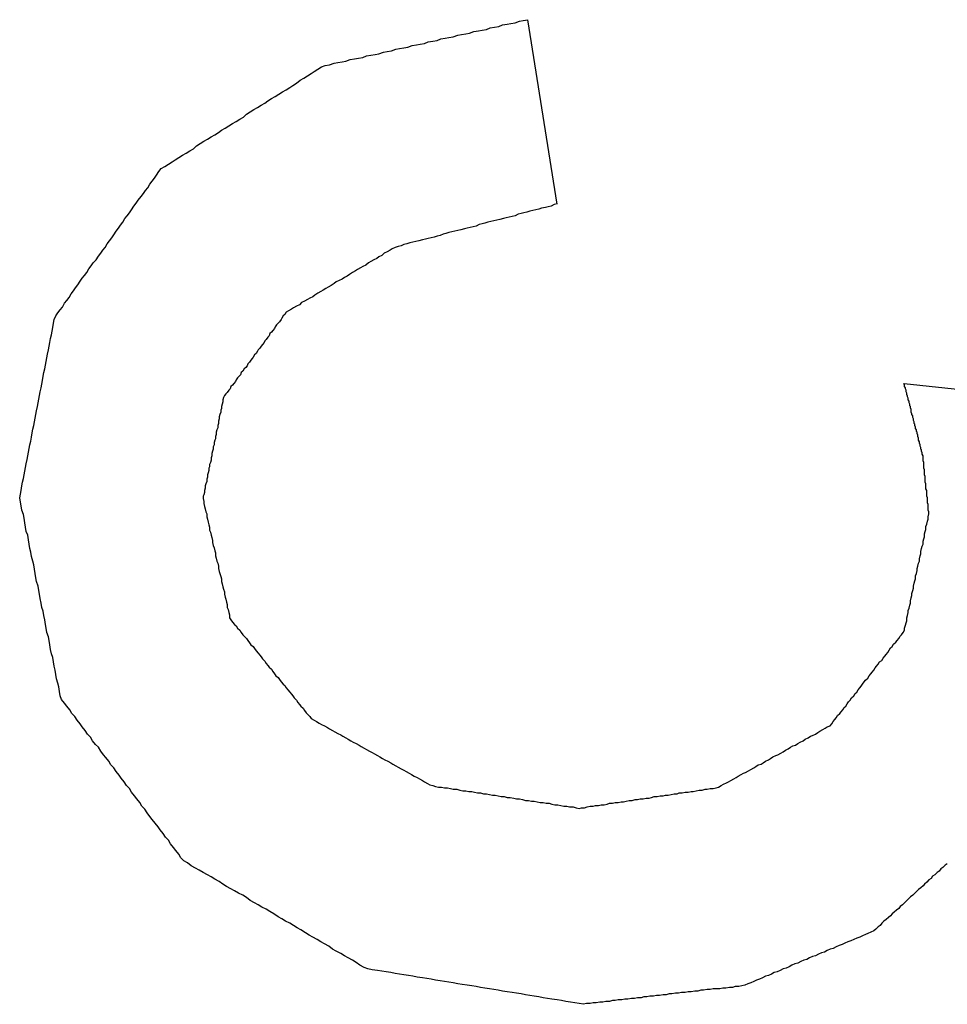
# Model space of a CAD drawing. Extents: x 13 to 98, y 6 to 165.
# Drawn here: x 34 to 34, y 14 to 14 of the extents above; entities that cross this region are included whole.
import ezdxf

# ---------------------------------------------------------------- set-up
doc = ezdxf.new("R2010")
doc.units = 0
doc.layers.add('TRIMETRIC', color=7, linetype='CONTINUOUS')

msp = doc.modelspace()

# ---------------------------------------------------------------- linework, layer by layer
at = {"layer": 'TRIMETRIC', "color": 7, "linetype": 'CONTINUOUS'}
for p, q in [((33.78937, 14.12632), (33.79338, 14.10126)), ((33.84055, 14.0769), (33.86693, 14.0741))]:
    msp.add_line(p, q, dxfattribs=at)
at = {"layer": 'TRIMETRIC', "color": 7}
for points in [[(33.7396, 14.1061, 0), (33.7401, 14.1064, 0), (33.7406, 14.1067, 0), (33.7411, 14.107, 0), (33.7415, 14.1073, 0), (33.742, 14.1076, 0), (33.7425, 14.1079, 0), (33.743, 14.1082, 0), (33.7435, 14.1085, 0), (33.744, 14.1088, 0), (33.7444, 14.1092, 0), (33.7449, 14.1095, 0), (33.7454, 14.1098, 0), (33.7459, 14.1101, 0), (33.7464, 14.1104, 0), (33.7469, 14.1107, 0), (33.7474, 14.111, 0), (33.7478, 14.1113, 0), (33.7483, 14.1116, 0), (33.7488, 14.1119, 0), (33.7493, 14.1122, 0), (33.7498, 14.1125, 0), (33.7503, 14.1128, 0), (33.7508, 14.1131, 0), (33.7512, 14.1135, 0), (33.7517, 14.1138, 0), (33.7522, 14.1141, 0), (33.7527, 14.1144, 0), (33.7532, 14.1147, 0), (33.7537, 14.115, 0), (33.7541, 14.1153, 0), (33.7546, 14.1156, 0), (33.7551, 14.1159, 0), (33.7556, 14.1162, 0), (33.7561, 14.1165, 0), (33.7566, 14.1168, 0), (33.7571, 14.1171, 0), (33.7575, 14.1174, 0), (33.758, 14.1177, 0), (33.7585, 14.1181, 0), (33.759, 14.1184, 0), (33.7595, 14.1187, 0), (33.76, 14.119, 0), (33.7604, 14.1193, 0), (33.7609, 14.1196, 0), (33.7614, 14.1199, 0), (33.7619, 14.1201, 0), (33.7625, 14.1202, 0), (33.7631, 14.1204, 0), (33.7636, 14.1205, 0), (33.7642, 14.1206, 0), (33.7647, 14.1207, 0), (33.7653, 14.1209, 0), (33.7659, 14.121, 0), (33.7664, 14.1211, 0), (33.767, 14.1212, 0), (33.7675, 14.1214, 0), (33.7681, 14.1215, 0), (33.7687, 14.1216, 0), (33.7692, 14.1217, 0), (33.7698, 14.1219, 0), (33.7703, 14.122, 0), (33.7709, 14.1221, 0), (33.7715, 14.1223, 0), (33.772, 14.1224, 0), (33.7726, 14.1225, 0), (33.7731, 14.1226, 0), (33.7737, 14.1228, 0), (33.7743, 14.1229, 0), (33.7748, 14.123, 0), (33.7754, 14.1231, 0), (33.7759, 14.1233, 0), (33.7765, 14.1234, 0), (33.7771, 14.1235, 0), (33.7776, 14.1237, 0), (33.7782, 14.1238, 0), (33.7787, 14.1239, 0), (33.7793, 14.124, 0), (33.7799, 14.1242, 0), (33.7804, 14.1243, 0), (33.781, 14.1244, 0), (33.7815, 14.1245, 0), (33.7821, 14.1247, 0), (33.7827, 14.1248, 0), (33.7832, 14.1249, 0), (33.7838, 14.125, 0), (33.7843, 14.1252, 0), (33.7849, 14.1253, 0), (33.7855, 14.1254, 0), (33.786, 14.1256, 0), (33.7866, 14.1257, 0), (33.7871, 14.1258, 0), (33.7877, 14.1259, 0), (33.7883, 14.1261, 0), (33.7888, 14.1262, 0), (33.7894, 14.1263, 0)], [(33.7204, 14.0614, 0), (33.7205, 14.0619, 0), (33.7206, 14.0624, 0), (33.7207, 14.063, 0), (33.7208, 14.0635, 0), (33.7209, 14.064, 0), (33.721, 14.0645, 0), (33.7211, 14.065, 0), (33.7212, 14.0655, 0), (33.7213, 14.066, 0), (33.7214, 14.0666, 0), (33.7215, 14.0671, 0), (33.7216, 14.0676, 0), (33.7217, 14.0681, 0), (33.7218, 14.0686, 0), (33.7219, 14.0691, 0), (33.722, 14.0696, 0), (33.7221, 14.0702, 0), (33.7222, 14.0707, 0), (33.7223, 14.0712, 0), (33.7224, 14.0717, 0), (33.7225, 14.0722, 0), (33.7226, 14.0727, 0), (33.7227, 14.0732, 0), (33.7228, 14.0738, 0), (33.7229, 14.0743, 0), (33.723, 14.0748, 0), (33.7231, 14.0753, 0), (33.7232, 14.0758, 0), (33.7233, 14.0763, 0), (33.7234, 14.0768, 0), (33.7235, 14.0773, 0), (33.7236, 14.0779, 0), (33.7237, 14.0784, 0), (33.7238, 14.0789, 0), (33.7239, 14.0794, 0), (33.724, 14.0799, 0), (33.7241, 14.0804, 0), (33.7242, 14.0809, 0), (33.7243, 14.0815, 0), (33.7244, 14.082, 0), (33.7245, 14.0825, 0), (33.7246, 14.083, 0), (33.7247, 14.0835, 0), (33.7248, 14.084, 0), (33.7249, 14.0845, 0), (33.725, 14.0851, 0), (33.7251, 14.0856, 0), (33.7253, 14.0861, 0), (33.7256, 14.0865, 0), (33.7259, 14.0869, 0), (33.7262, 14.0873, 0), (33.7265, 14.0878, 0), (33.7268, 14.0882, 0), (33.7271, 14.0886, 0), (33.7274, 14.0891, 0), (33.7277, 14.0895, 0), (33.728, 14.0899, 0), (33.7283, 14.0903, 0), (33.7286, 14.0908, 0), (33.7289, 14.0912, 0), (33.7292, 14.0916, 0), (33.7295, 14.092, 0), (33.7298, 14.0925, 0), (33.7301, 14.0929, 0), (33.7304, 14.0933, 0), (33.7308, 14.0937, 0), (33.7311, 14.0942, 0), (33.7314, 14.0946, 0), (33.7317, 14.095, 0), (33.732, 14.0954, 0), (33.7323, 14.0959, 0), (33.7326, 14.0963, 0), (33.7329, 14.0967, 0), (33.7332, 14.0971, 0), (33.7335, 14.0976, 0), (33.7338, 14.098, 0), (33.7341, 14.0984, 0), (33.7344, 14.0988, 0), (33.7347, 14.0993, 0), (33.735, 14.0997, 0), (33.7353, 14.1001, 0), (33.7356, 14.1005, 0), (33.7359, 14.101, 0), (33.7362, 14.1014, 0), (33.7365, 14.1018, 0), (33.7369, 14.1023, 0), (33.7372, 14.1027, 0), (33.7375, 14.1031, 0), (33.7378, 14.1035, 0), (33.7381, 14.104, 0), (33.7384, 14.1044, 0), (33.7387, 14.1048, 0), (33.739, 14.1052, 0), (33.7393, 14.1057, 0), (33.7396, 14.1061, 0)], [(33.7934, 14.1013, 0), (33.793, 14.1012, 0), (33.7926, 14.101, 0), (33.7922, 14.1009, 0), (33.7918, 14.1008, 0), (33.7913, 14.1007, 0), (33.7909, 14.1006, 0), (33.7905, 14.1005, 0), (33.7901, 14.1004, 0), (33.7897, 14.1003, 0), (33.7893, 14.1002, 0), (33.7889, 14.1001, 0), (33.7885, 14.1, 0), (33.7881, 14.0999, 0), (33.7877, 14.0997, 0), (33.7873, 14.0996, 0), (33.7869, 14.0995, 0), (33.7865, 14.0994, 0), (33.7861, 14.0993, 0), (33.7856, 14.0992, 0), (33.7852, 14.0991, 0), (33.7848, 14.099, 0), (33.7844, 14.0989, 0), (33.784, 14.0988, 0), (33.7836, 14.0987, 0), (33.7832, 14.0986, 0), (33.7828, 14.0985, 0), (33.7824, 14.0983, 0), (33.782, 14.0982, 0), (33.7816, 14.0981, 0), (33.7812, 14.098, 0), (33.7808, 14.0979, 0), (33.7803, 14.0978, 0), (33.7799, 14.0977, 0), (33.7795, 14.0976, 0), (33.7791, 14.0975, 0), (33.7787, 14.0974, 0), (33.7783, 14.0973, 0), (33.7779, 14.0972, 0), (33.7775, 14.097, 0), (33.7771, 14.0969, 0), (33.7767, 14.0968, 0), (33.7763, 14.0967, 0), (33.7759, 14.0966, 0), (33.7755, 14.0965, 0), (33.7751, 14.0964, 0), (33.7746, 14.0963, 0), (33.7742, 14.0962, 0), (33.7738, 14.0961, 0), (33.7734, 14.096, 0), (33.773, 14.0959, 0), (33.7726, 14.0958, 0), (33.7722, 14.0956, 0), (33.7718, 14.0955, 0), (33.7714, 14.0954, 0), (33.771, 14.0952, 0), (33.7707, 14.095, 0), (33.7703, 14.0948, 0), (33.7699, 14.0946, 0), (33.7696, 14.0943, 0), (33.7692, 14.0941, 0), (33.7689, 14.0939, 0), (33.7685, 14.0937, 0), (33.7681, 14.0935, 0), (33.7678, 14.0933, 0), (33.7674, 14.093, 0), (33.767, 14.0928, 0), (33.7667, 14.0926, 0), (33.7663, 14.0924, 0), (33.766, 14.0922, 0), (33.7656, 14.092, 0), (33.7652, 14.0917, 0), (33.7649, 14.0915, 0), (33.7645, 14.0913, 0), (33.7642, 14.0911, 0), (33.7638, 14.0909, 0), (33.7634, 14.0907, 0), (33.7631, 14.0905, 0), (33.7627, 14.0902, 0), (33.7623, 14.09, 0), (33.762, 14.0898, 0), (33.7616, 14.0896, 0), (33.7613, 14.0894, 0), (33.7609, 14.0892, 0), (33.7605, 14.0889, 0), (33.7602, 14.0887, 0), (33.7598, 14.0885, 0), (33.7595, 14.0883, 0), (33.7591, 14.0881, 0), (33.7587, 14.0879, 0), (33.7584, 14.0876, 0), (33.758, 14.0874, 0), (33.7576, 14.0872, 0), (33.7573, 14.087, 0), (33.7569, 14.0868, 0), (33.7566, 14.0866, 0)], [(33.7566, 14.0866, 0), (33.7564, 14.0863, 0), (33.7562, 14.0861, 0), (33.756, 14.0858, 0), (33.7559, 14.0856, 0), (33.7557, 14.0853, 0), (33.7555, 14.0851, 0), (33.7553, 14.0849, 0), (33.7551, 14.0846, 0), (33.755, 14.0844, 0), (33.7548, 14.0841, 0), (33.7546, 14.0839, 0), (33.7544, 14.0837, 0), (33.7543, 14.0834, 0), (33.7541, 14.0832, 0), (33.7539, 14.0829, 0), (33.7537, 14.0827, 0), (33.7536, 14.0825, 0), (33.7534, 14.0822, 0), (33.7532, 14.082, 0), (33.753, 14.0817, 0), (33.7528, 14.0815, 0), (33.7527, 14.0813, 0), (33.7525, 14.081, 0), (33.7523, 14.0808, 0), (33.7521, 14.0805, 0), (33.752, 14.0803, 0), (33.7518, 14.0801, 0), (33.7516, 14.0798, 0), (33.7514, 14.0796, 0), (33.7513, 14.0793, 0), (33.7511, 14.0791, 0), (33.7509, 14.0789, 0), (33.7507, 14.0786, 0), (33.7505, 14.0784, 0), (33.7504, 14.0781, 0), (33.7502, 14.0779, 0), (33.75, 14.0777, 0), (33.7498, 14.0774, 0), (33.7497, 14.0772, 0), (33.7495, 14.0769, 0), (33.7493, 14.0767, 0), (33.7491, 14.0765, 0), (33.749, 14.0762, 0), (33.7488, 14.076, 0), (33.7486, 14.0757, 0), (33.7484, 14.0755, 0), (33.7482, 14.0753, 0), (33.7481, 14.075, 0), (33.748, 14.0747, 0), (33.748, 14.0744, 0), (33.7479, 14.0741, 0), (33.7478, 14.0738, 0), (33.7478, 14.0735, 0), (33.7477, 14.0733, 0), (33.7477, 14.073, 0), (33.7476, 14.0727, 0), (33.7475, 14.0724, 0), (33.7475, 14.0721, 0), (33.7474, 14.0718, 0), (33.7474, 14.0715, 0), (33.7473, 14.0712, 0), (33.7473, 14.0709, 0), (33.7472, 14.0706, 0), (33.7471, 14.0703, 0), (33.7471, 14.07, 0), (33.747, 14.0697, 0), (33.747, 14.0694, 0), (33.7469, 14.0692, 0), (33.7468, 14.0689, 0), (33.7468, 14.0686, 0), (33.7467, 14.0683, 0), (33.7467, 14.068, 0), (33.7466, 14.0677, 0), (33.7465, 14.0674, 0), (33.7465, 14.0671, 0), (33.7464, 14.0668, 0), (33.7464, 14.0665, 0), (33.7463, 14.0662, 0), (33.7462, 14.0659, 0), (33.7462, 14.0656, 0), (33.7461, 14.0654, 0), (33.7461, 14.0651, 0), (33.746, 14.0648, 0), (33.7459, 14.0645, 0), (33.7459, 14.0642, 0), (33.7458, 14.0639, 0), (33.7458, 14.0636, 0), (33.7457, 14.0633, 0), (33.7456, 14.063, 0), (33.7456, 14.0627, 0), (33.7455, 14.0624, 0), (33.7455, 14.0621, 0), (33.7454, 14.0618, 0), (33.7453, 14.0616, 0), (33.7453, 14.0613, 0)], [(33.8439, 14.0592, 0), (33.8439, 14.0593, 0), (33.8439, 14.0595, 0), (33.8438, 14.0597, 0), (33.8438, 14.0599, 0), (33.8438, 14.0601, 0), (33.8438, 14.0603, 0), (33.8438, 14.0605, 0), (33.8437, 14.0607, 0), (33.8437, 14.0609, 0), (33.8437, 14.0611, 0), (33.8437, 14.0612, 0), (33.8437, 14.0614, 0), (33.8436, 14.0616, 0), (33.8436, 14.0618, 0), (33.8436, 14.062, 0), (33.8436, 14.0622, 0), (33.8436, 14.0624, 0), (33.8435, 14.0626, 0), (33.8435, 14.0628, 0), (33.8435, 14.0629, 0), (33.8435, 14.0631, 0), (33.8435, 14.0633, 0), (33.8434, 14.0635, 0), (33.8434, 14.0637, 0), (33.8434, 14.0639, 0), (33.8434, 14.0641, 0), (33.8434, 14.0643, 0), (33.8433, 14.0645, 0), (33.8433, 14.0647, 0), (33.8433, 14.0648, 0), (33.8433, 14.065, 0), (33.8433, 14.0652, 0), (33.8432, 14.0654, 0), (33.8432, 14.0656, 0), (33.8432, 14.0658, 0), (33.8432, 14.066, 0), (33.8432, 14.0662, 0), (33.8431, 14.0664, 0), (33.8431, 14.0666, 0), (33.8431, 14.0667, 0), (33.8431, 14.0669, 0), (33.8431, 14.0671, 0), (33.843, 14.0673, 0), (33.843, 14.0675, 0), (33.8429, 14.0677, 0), (33.8429, 14.0679, 0), (33.8428, 14.068, 0), (33.8428, 14.0682, 0), (33.8427, 14.0684, 0), (33.8427, 14.0686, 0), (33.8426, 14.0688, 0), (33.8426, 14.069, 0), (33.8425, 14.0692, 0), (33.8425, 14.0693, 0), (33.8425, 14.0695, 0), (33.8424, 14.0697, 0), (33.8424, 14.0699, 0), (33.8423, 14.0701, 0), (33.8423, 14.0703, 0), (33.8422, 14.0704, 0), (33.8422, 14.0706, 0), (33.8421, 14.0708, 0), (33.8421, 14.071, 0), (33.842, 14.0712, 0), (33.842, 14.0714, 0), (33.8419, 14.0715, 0), (33.8419, 14.0717, 0), (33.8418, 14.0719, 0), (33.8418, 14.0721, 0), (33.8417, 14.0723, 0), (33.8417, 14.0725, 0), (33.8416, 14.0727, 0), (33.8416, 14.0728, 0), (33.8415, 14.073, 0), (33.8415, 14.0732, 0), (33.8415, 14.0734, 0), (33.8414, 14.0736, 0), (33.8414, 14.0738, 0), (33.8413, 14.0739, 0), (33.8413, 14.0741, 0), (33.8412, 14.0743, 0), (33.8412, 14.0745, 0), (33.8411, 14.0747, 0), (33.8411, 14.0749, 0), (33.841, 14.0751, 0), (33.841, 14.0752, 0), (33.8409, 14.0754, 0), (33.8409, 14.0756, 0), (33.8408, 14.0758, 0), (33.8408, 14.076, 0), (33.8407, 14.0762, 0), (33.8407, 14.0763, 0), (33.8406, 14.0765, 0), (33.8406, 14.0767, 0), (33.8405, 14.0769, 0)], [(33.7427, 14.0121, 0), (33.7423, 14.0125, 0), (33.742, 14.013, 0), (33.7416, 14.0135, 0), (33.7413, 14.0139, 0), (33.7409, 14.0144, 0), (33.7406, 14.0149, 0), (33.7402, 14.0153, 0), (33.7399, 14.0158, 0), (33.7395, 14.0163, 0), (33.7392, 14.0167, 0), (33.7388, 14.0172, 0), (33.7384, 14.0177, 0), (33.7381, 14.0181, 0), (33.7377, 14.0186, 0), (33.7374, 14.0191, 0), (33.737, 14.0195, 0), (33.7367, 14.02, 0), (33.7363, 14.0205, 0), (33.736, 14.0209, 0), (33.7356, 14.0214, 0), (33.7353, 14.0219, 0), (33.7349, 14.0223, 0), (33.7346, 14.0228, 0), (33.7342, 14.0233, 0), (33.7339, 14.0237, 0), (33.7335, 14.0242, 0), (33.7332, 14.0247, 0), (33.7328, 14.0251, 0), (33.7325, 14.0256, 0), (33.7321, 14.0261, 0), (33.7318, 14.0265, 0), (33.7314, 14.027, 0), (33.7311, 14.0275, 0), (33.7307, 14.0279, 0), (33.7303, 14.0284, 0), (33.73, 14.0289, 0), (33.7296, 14.0293, 0), (33.7293, 14.0298, 0), (33.7289, 14.0303, 0), (33.7286, 14.0307, 0), (33.7282, 14.0312, 0), (33.7279, 14.0317, 0), (33.7275, 14.0321, 0), (33.7272, 14.0326, 0), (33.7268, 14.0331, 0), (33.7265, 14.0335, 0), (33.7261, 14.034, 0), (33.7259, 14.0345, 0), (33.7258, 14.0351, 0), (33.7257, 14.0357, 0), (33.7256, 14.0362, 0), (33.7254, 14.0368, 0), (33.7253, 14.0374, 0), (33.7252, 14.038, 0), (33.7251, 14.0385, 0), (33.725, 14.0391, 0), (33.7249, 14.0397, 0), (33.7247, 14.0402, 0), (33.7246, 14.0408, 0), (33.7245, 14.0414, 0), (33.7244, 14.042, 0), (33.7243, 14.0425, 0), (33.7241, 14.0431, 0), (33.724, 14.0437, 0), (33.7239, 14.0442, 0), (33.7238, 14.0448, 0), (33.7237, 14.0454, 0), (33.7236, 14.046, 0), (33.7234, 14.0465, 0), (33.7233, 14.0471, 0), (33.7232, 14.0477, 0), (33.7231, 14.0483, 0), (33.723, 14.0488, 0), (33.7229, 14.0494, 0), (33.7227, 14.05, 0), (33.7226, 14.0505, 0), (33.7225, 14.0511, 0), (33.7224, 14.0517, 0), (33.7223, 14.0523, 0), (33.7222, 14.0528, 0), (33.722, 14.0534, 0), (33.7219, 14.054, 0), (33.7218, 14.0545, 0), (33.7217, 14.0551, 0), (33.7216, 14.0557, 0), (33.7215, 14.0563, 0), (33.7213, 14.0568, 0), (33.7212, 14.0574, 0), (33.7211, 14.058, 0), (33.721, 14.0586, 0), (33.7209, 14.0591, 0), (33.7207, 14.0597, 0), (33.7206, 14.0603, 0), (33.7205, 14.0608, 0), (33.7204, 14.0614, 0)], [(33.7453, 14.0613, 0), (33.7454, 14.0609, 0), (33.7454, 14.0606, 0), (33.7455, 14.0602, 0), (33.7456, 14.0599, 0), (33.7457, 14.0595, 0), (33.7458, 14.0592, 0), (33.7458, 14.0588, 0), (33.7459, 14.0585, 0), (33.746, 14.0581, 0), (33.7461, 14.0577, 0), (33.7462, 14.0574, 0), (33.7462, 14.057, 0), (33.7463, 14.0567, 0), (33.7464, 14.0563, 0), (33.7465, 14.056, 0), (33.7466, 14.0556, 0), (33.7466, 14.0553, 0), (33.7467, 14.0549, 0), (33.7468, 14.0546, 0), (33.7469, 14.0542, 0), (33.747, 14.0539, 0), (33.747, 14.0535, 0), (33.7471, 14.0532, 0), (33.7472, 14.0528, 0), (33.7473, 14.0525, 0), (33.7474, 14.0521, 0), (33.7474, 14.0518, 0), (33.7475, 14.0514, 0), (33.7476, 14.0511, 0), (33.7477, 14.0507, 0), (33.7478, 14.0504, 0), (33.7478, 14.05, 0), (33.7479, 14.0497, 0), (33.748, 14.0493, 0), (33.7481, 14.049, 0), (33.7482, 14.0486, 0), (33.7482, 14.0483, 0), (33.7483, 14.0479, 0), (33.7484, 14.0476, 0), (33.7485, 14.0472, 0), (33.7486, 14.0469, 0), (33.7486, 14.0465, 0), (33.7487, 14.0462, 0), (33.7488, 14.0458, 0), (33.7489, 14.0455, 0), (33.7489, 14.0451, 0), (33.7491, 14.0448, 0), (33.7493, 14.0445, 0), (33.7496, 14.0442, 0), (33.7498, 14.044, 0), (33.75, 14.0437, 0), (33.7503, 14.0434, 0), (33.7505, 14.0431, 0), (33.7507, 14.0428, 0), (33.7509, 14.0426, 0), (33.7512, 14.0423, 0), (33.7514, 14.042, 0), (33.7516, 14.0417, 0), (33.7518, 14.0414, 0), (33.7521, 14.0412, 0), (33.7523, 14.0409, 0), (33.7525, 14.0406, 0), (33.7528, 14.0403, 0), (33.753, 14.04, 0), (33.7532, 14.0398, 0), (33.7534, 14.0395, 0), (33.7537, 14.0392, 0), (33.7539, 14.0389, 0), (33.7541, 14.0386, 0), (33.7543, 14.0384, 0), (33.7546, 14.0381, 0), (33.7548, 14.0378, 0), (33.755, 14.0375, 0), (33.7552, 14.0372, 0), (33.7555, 14.037, 0), (33.7557, 14.0367, 0), (33.7559, 14.0364, 0), (33.7562, 14.0361, 0), (33.7564, 14.0359, 0), (33.7566, 14.0356, 0), (33.7568, 14.0353, 0), (33.7571, 14.035, 0), (33.7573, 14.0347, 0), (33.7575, 14.0345, 0), (33.7577, 14.0342, 0), (33.758, 14.0339, 0), (33.7582, 14.0336, 0), (33.7584, 14.0333, 0), (33.7586, 14.0331, 0), (33.7589, 14.0328, 0), (33.7591, 14.0325, 0), (33.7593, 14.0322, 0), (33.7596, 14.0319, 0), (33.7598, 14.0317, 0), (33.76, 14.0314, 0)], [(33.8305, 14.0304, 0), (33.8307, 14.0307, 0), (33.8309, 14.031, 0), (33.8311, 14.0313, 0), (33.8313, 14.0315, 0), (33.8315, 14.0318, 0), (33.8318, 14.0321, 0), (33.832, 14.0323, 0), (33.8322, 14.0326, 0), (33.8324, 14.0329, 0), (33.8326, 14.0331, 0), (33.8328, 14.0334, 0), (33.833, 14.0337, 0), (33.8332, 14.0339, 0), (33.8334, 14.0342, 0), (33.8337, 14.0345, 0), (33.8339, 14.0348, 0), (33.8341, 14.035, 0), (33.8343, 14.0353, 0), (33.8345, 14.0356, 0), (33.8347, 14.0358, 0), (33.8349, 14.0361, 0), (33.8351, 14.0364, 0), (33.8353, 14.0366, 0), (33.8356, 14.0369, 0), (33.8358, 14.0372, 0), (33.836, 14.0375, 0), (33.8362, 14.0377, 0), (33.8364, 14.038, 0), (33.8366, 14.0383, 0), (33.8368, 14.0385, 0), (33.837, 14.0388, 0), (33.8372, 14.0391, 0), (33.8375, 14.0393, 0), (33.8377, 14.0396, 0), (33.8379, 14.0399, 0), (33.8381, 14.0401, 0), (33.8383, 14.0404, 0), (33.8385, 14.0407, 0), (33.8387, 14.041, 0), (33.8389, 14.0412, 0), (33.8391, 14.0415, 0), (33.8394, 14.0418, 0), (33.8396, 14.042, 0), (33.8398, 14.0423, 0), (33.84, 14.0426, 0), (33.8402, 14.0428, 0), (33.8404, 14.0431, 0), (33.8406, 14.0434, 0), (33.8406, 14.0437, 0), (33.8407, 14.0441, 0), (33.8408, 14.0444, 0), (33.8409, 14.0447, 0), (33.8409, 14.0451, 0), (33.841, 14.0454, 0), (33.8411, 14.0458, 0), (33.8411, 14.0461, 0), (33.8412, 14.0464, 0), (33.8413, 14.0468, 0), (33.8414, 14.0471, 0), (33.8414, 14.0474, 0), (33.8415, 14.0478, 0), (33.8416, 14.0481, 0), (33.8416, 14.0484, 0), (33.8417, 14.0488, 0), (33.8418, 14.0491, 0), (33.8418, 14.0494, 0), (33.8419, 14.0498, 0), (33.842, 14.0501, 0), (33.8421, 14.0504, 0), (33.8421, 14.0508, 0), (33.8422, 14.0511, 0), (33.8423, 14.0515, 0), (33.8423, 14.0518, 0), (33.8424, 14.0521, 0), (33.8425, 14.0525, 0), (33.8426, 14.0528, 0), (33.8426, 14.0531, 0), (33.8427, 14.0535, 0), (33.8428, 14.0538, 0), (33.8428, 14.0541, 0), (33.8429, 14.0545, 0), (33.843, 14.0548, 0), (33.8431, 14.0551, 0), (33.8431, 14.0555, 0), (33.8432, 14.0558, 0), (33.8433, 14.0561, 0), (33.8433, 14.0565, 0), (33.8434, 14.0568, 0), (33.8435, 14.0571, 0), (33.8435, 14.0575, 0), (33.8436, 14.0578, 0), (33.8437, 14.0582, 0), (33.8438, 14.0585, 0), (33.8438, 14.0588, 0), (33.8439, 14.0592, 0)], [(33.76, 14.0314, 0), (33.7604, 14.0312, 0), (33.7607, 14.031, 0), (33.7611, 14.0308, 0), (33.7614, 14.0306, 0), (33.7618, 14.0304, 0), (33.7622, 14.0302, 0), (33.7625, 14.03, 0), (33.7629, 14.0298, 0), (33.7632, 14.0296, 0), (33.7636, 14.0294, 0), (33.764, 14.0292, 0), (33.7643, 14.029, 0), (33.7647, 14.0288, 0), (33.765, 14.0286, 0), (33.7654, 14.0284, 0), (33.7657, 14.0282, 0), (33.7661, 14.028, 0), (33.7665, 14.0278, 0), (33.7668, 14.0276, 0), (33.7672, 14.0274, 0), (33.7675, 14.0272, 0), (33.7679, 14.027, 0), (33.7683, 14.0268, 0), (33.7686, 14.0266, 0), (33.769, 14.0264, 0), (33.7693, 14.0262, 0), (33.7697, 14.026, 0), (33.77, 14.0258, 0), (33.7704, 14.0256, 0), (33.7708, 14.0254, 0), (33.7711, 14.0252, 0), (33.7715, 14.025, 0), (33.7718, 14.0248, 0), (33.7722, 14.0246, 0), (33.7726, 14.0244, 0), (33.7729, 14.0242, 0), (33.7733, 14.024, 0), (33.7736, 14.0238, 0), (33.774, 14.0236, 0), (33.7744, 14.0234, 0), (33.7747, 14.0232, 0), (33.7751, 14.023, 0), (33.7754, 14.0228, 0), (33.7758, 14.0226, 0), (33.7761, 14.0224, 0), (33.7765, 14.0223, 0), (33.7769, 14.0222, 0), (33.7773, 14.0221, 0), (33.7777, 14.0221, 0), (33.7781, 14.022, 0), (33.7785, 14.022, 0), (33.7789, 14.0219, 0), (33.7793, 14.0218, 0), (33.7798, 14.0218, 0), (33.7802, 14.0217, 0), (33.7806, 14.0216, 0), (33.781, 14.0216, 0), (33.7814, 14.0215, 0), (33.7818, 14.0215, 0), (33.7822, 14.0214, 0), (33.7826, 14.0213, 0), (33.783, 14.0213, 0), (33.7834, 14.0212, 0), (33.7838, 14.0212, 0), (33.7842, 14.0211, 0), (33.7846, 14.021, 0), (33.785, 14.021, 0), (33.7854, 14.0209, 0), (33.7858, 14.0208, 0), (33.7862, 14.0208, 0), (33.7866, 14.0207, 0), (33.787, 14.0207, 0), (33.7875, 14.0206, 0), (33.7879, 14.0205, 0), (33.7883, 14.0205, 0), (33.7887, 14.0204, 0), (33.7891, 14.0203, 0), (33.7895, 14.0203, 0), (33.7899, 14.0202, 0), (33.7903, 14.0202, 0), (33.7907, 14.0201, 0), (33.7911, 14.02, 0), (33.7915, 14.02, 0), (33.7919, 14.0199, 0), (33.7923, 14.0199, 0), (33.7927, 14.0198, 0), (33.7931, 14.0197, 0), (33.7935, 14.0197, 0), (33.7939, 14.0196, 0), (33.7943, 14.0195, 0), (33.7947, 14.0195, 0), (33.7951, 14.0194, 0), (33.7956, 14.0194, 0), (33.796, 14.0193, 0), (33.7964, 14.0192, 0)], [(33.7964, 14.0192, 0), (33.7967, 14.0193, 0), (33.7971, 14.0193, 0), (33.7975, 14.0194, 0), (33.7979, 14.0195, 0), (33.7983, 14.0195, 0), (33.7986, 14.0196, 0), (33.799, 14.0196, 0), (33.7994, 14.0197, 0), (33.7998, 14.0197, 0), (33.8002, 14.0198, 0), (33.8005, 14.0199, 0), (33.8009, 14.0199, 0), (33.8013, 14.02, 0), (33.8017, 14.02, 0), (33.8021, 14.0201, 0), (33.8024, 14.0201, 0), (33.8028, 14.0202, 0), (33.8032, 14.0203, 0), (33.8036, 14.0203, 0), (33.804, 14.0204, 0), (33.8043, 14.0204, 0), (33.8047, 14.0205, 0), (33.8051, 14.0205, 0), (33.8055, 14.0206, 0), (33.8059, 14.0206, 0), (33.8062, 14.0207, 0), (33.8066, 14.0208, 0), (33.807, 14.0208, 0), (33.8074, 14.0209, 0), (33.8078, 14.0209, 0), (33.8081, 14.021, 0), (33.8085, 14.021, 0), (33.8089, 14.0211, 0), (33.8093, 14.0212, 0), (33.8097, 14.0212, 0), (33.81, 14.0213, 0), (33.8104, 14.0213, 0), (33.8108, 14.0214, 0), (33.8112, 14.0214, 0), (33.8116, 14.0215, 0), (33.8119, 14.0215, 0), (33.8123, 14.0216, 0), (33.8127, 14.0217, 0), (33.8131, 14.0217, 0), (33.8135, 14.0218, 0), (33.8138, 14.0218, 0), (33.8142, 14.0219, 0), (33.8146, 14.0219, 0), (33.815, 14.022, 0), (33.8153, 14.0221, 0), (33.8157, 14.0223, 0), (33.816, 14.0225, 0), (33.8164, 14.0227, 0), (33.8167, 14.0228, 0), (33.817, 14.023, 0), (33.8174, 14.0232, 0), (33.8177, 14.0234, 0), (33.818, 14.0236, 0), (33.8184, 14.0238, 0), (33.8187, 14.024, 0), (33.819, 14.0241, 0), (33.8194, 14.0243, 0), (33.8197, 14.0245, 0), (33.8201, 14.0247, 0), (33.8204, 14.0249, 0), (33.8207, 14.0251, 0), (33.8211, 14.0252, 0), (33.8214, 14.0254, 0), (33.8217, 14.0256, 0), (33.8221, 14.0258, 0), (33.8224, 14.026, 0), (33.8227, 14.0262, 0), (33.8231, 14.0264, 0), (33.8234, 14.0265, 0), (33.8238, 14.0267, 0), (33.8241, 14.0269, 0), (33.8244, 14.0271, 0), (33.8248, 14.0273, 0), (33.8251, 14.0275, 0), (33.8254, 14.0277, 0), (33.8258, 14.0278, 0), (33.8261, 14.028, 0), (33.8264, 14.0282, 0), (33.8268, 14.0284, 0), (33.8271, 14.0286, 0), (33.8275, 14.0288, 0), (33.8278, 14.029, 0), (33.8281, 14.0291, 0), (33.8285, 14.0293, 0), (33.8288, 14.0295, 0), (33.8291, 14.0297, 0), (33.8295, 14.0299, 0), (33.8298, 14.0301, 0), (33.8301, 14.0303, 0), (33.8305, 14.0304, 0)], [(33.797, 13.9926, 0), (33.7964, 13.9927, 0), (33.7958, 13.9928, 0), (33.7952, 13.9929, 0), (33.7946, 13.993, 0), (33.794, 13.9931, 0), (33.7934, 13.9932, 0), (33.7927, 13.9933, 0), (33.7921, 13.9934, 0), (33.7915, 13.9935, 0), (33.7909, 13.9936, 0), (33.7903, 13.9937, 0), (33.7897, 13.9938, 0), (33.7891, 13.9939, 0), (33.7885, 13.994, 0), (33.7879, 13.9941, 0), (33.7873, 13.9942, 0), (33.7866, 13.9943, 0), (33.786, 13.9944, 0), (33.7854, 13.9945, 0), (33.7848, 13.9946, 0), (33.7842, 13.9947, 0), (33.7836, 13.9948, 0), (33.783, 13.9949, 0), (33.7824, 13.995, 0), (33.7818, 13.9951, 0), (33.7812, 13.9952, 0), (33.7805, 13.9953, 0), (33.7799, 13.9954, 0), (33.7793, 13.9955, 0), (33.7787, 13.9956, 0), (33.7781, 13.9957, 0), (33.7775, 13.9958, 0), (33.7769, 13.9959, 0), (33.7763, 13.996, 0), (33.7757, 13.9961, 0), (33.7751, 13.9962, 0), (33.7744, 13.9963, 0), (33.7738, 13.9964, 0), (33.7732, 13.9965, 0), (33.7726, 13.9966, 0), (33.772, 13.9967, 0), (33.7714, 13.9968, 0), (33.7708, 13.9969, 0), (33.7702, 13.997, 0), (33.7696, 13.9971, 0), (33.769, 13.9972, 0), (33.7683, 13.9973, 0), (33.7677, 13.9974, 0), (33.7672, 13.9976, 0), (33.7666, 13.9979, 0), (33.7661, 13.9983, 0), (33.7656, 13.9986, 0), (33.765, 13.9989, 0), (33.7645, 13.9992, 0), (33.764, 13.9995, 0), (33.7634, 13.9998, 0), (33.7629, 14.0001, 0), (33.7624, 14.0005, 0), (33.7618, 14.0008, 0), (33.7613, 14.0011, 0), (33.7608, 14.0014, 0), (33.7602, 14.0017, 0), (33.7597, 14.002, 0), (33.7592, 14.0023, 0), (33.7586, 14.0027, 0), (33.7581, 14.003, 0), (33.7576, 14.0033, 0), (33.7571, 14.0036, 0), (33.7565, 14.0039, 0), (33.756, 14.0042, 0), (33.7555, 14.0045, 0), (33.7549, 14.0049, 0), (33.7544, 14.0052, 0), (33.7539, 14.0055, 0), (33.7533, 14.0058, 0), (33.7528, 14.0061, 0), (33.7523, 14.0064, 0), (33.7517, 14.0067, 0), (33.7512, 14.0071, 0), (33.7507, 14.0074, 0), (33.7501, 14.0077, 0), (33.7496, 14.008, 0), (33.7491, 14.0083, 0), (33.7485, 14.0086, 0), (33.748, 14.0089, 0), (33.7475, 14.0093, 0), (33.7469, 14.0096, 0), (33.7464, 14.0099, 0), (33.7459, 14.0102, 0), (33.7453, 14.0105, 0), (33.7448, 14.0108, 0), (33.7443, 14.0111, 0), (33.7437, 14.0114, 0), (33.7432, 14.0118, 0), (33.7427, 14.0121, 0)], [(33.8464, 14.0117, 0), (33.8461, 14.0115, 0), (33.8458, 14.0112, 0), (33.8455, 14.011, 0), (33.8453, 14.0107, 0), (33.845, 14.0105, 0), (33.8447, 14.0102, 0), (33.8444, 14.01, 0), (33.8442, 14.0097, 0), (33.8439, 14.0095, 0), (33.8436, 14.0092, 0), (33.8433, 14.0089, 0), (33.8431, 14.0087, 0), (33.8428, 14.0084, 0), (33.8425, 14.0082, 0), (33.8422, 14.0079, 0), (33.842, 14.0077, 0), (33.8417, 14.0074, 0), (33.8414, 14.0072, 0), (33.8411, 14.0069, 0), (33.8409, 14.0067, 0), (33.8406, 14.0064, 0), (33.8403, 14.0061, 0), (33.84, 14.0059, 0), (33.8398, 14.0056, 0), (33.8395, 14.0054, 0), (33.8392, 14.0051, 0), (33.8389, 14.0049, 0), (33.8387, 14.0046, 0), (33.8384, 14.0044, 0), (33.8381, 14.0041, 0), (33.8378, 14.0039, 0), (33.8375, 14.0036, 0), (33.8373, 14.0033, 0), (33.837, 14.0031, 0), (33.8367, 14.0028, 0), (33.8364, 14.0026, 0)], [(33.8364, 14.0026, 0), (33.836, 14.0024, 0), (33.8356, 14.0022, 0), (33.8353, 14.0021, 0), (33.8349, 14.0019, 0), (33.8345, 14.0017, 0), (33.8341, 14.0016, 0), (33.8337, 14.0014, 0), (33.8333, 14.0012, 0), (33.8329, 14.0011, 0), (33.8325, 14.0009, 0), (33.8321, 14.0007, 0), (33.8317, 14.0006, 0), (33.8313, 14.0004, 0), (33.8309, 14.0002, 0), (33.8305, 14.0001, 0), (33.8301, 13.9999, 0), (33.8297, 13.9997, 0), (33.8293, 13.9996, 0), (33.8289, 13.9994, 0), (33.8285, 13.9992, 0), (33.8281, 13.9991, 0), (33.8277, 13.9989, 0), (33.8273, 13.9987, 0), (33.8269, 13.9986, 0), (33.8265, 13.9984, 0), (33.8261, 13.9982, 0), (33.8257, 13.9981, 0), (33.8253, 13.9979, 0), (33.8249, 13.9977, 0), (33.8245, 13.9975, 0), (33.8241, 13.9974, 0), (33.8237, 13.9972, 0), (33.8233, 13.997, 0), (33.8229, 13.9969, 0), (33.8225, 13.9967, 0), (33.8221, 13.9965, 0), (33.8217, 13.9964, 0), (33.8213, 13.9962, 0), (33.8209, 13.996, 0), (33.8205, 13.9959, 0), (33.8201, 13.9957, 0), (33.8197, 13.9955, 0), (33.8193, 13.9954, 0), (33.8189, 13.9952, 0), (33.8185, 13.9951, 0), (33.8181, 13.995, 0), (33.8176, 13.995, 0), (33.8172, 13.9949, 0), (33.8168, 13.9949, 0), (33.8163, 13.9948, 0), (33.8159, 13.9948, 0), (33.8155, 13.9947, 0), (33.8151, 13.9947, 0), (33.8146, 13.9947, 0), (33.8142, 13.9946, 0), (33.8138, 13.9946, 0), (33.8133, 13.9945, 0), (33.8129, 13.9945, 0), (33.8125, 13.9944, 0), (33.8121, 13.9944, 0), (33.8116, 13.9943, 0), (33.8112, 13.9943, 0), (33.8108, 13.9942, 0), (33.8103, 13.9942, 0), (33.8099, 13.9941, 0), (33.8095, 13.9941, 0), (33.809, 13.994, 0), (33.8086, 13.994, 0), (33.8082, 13.9939, 0), (33.8078, 13.9939, 0), (33.8073, 13.9938, 0), (33.8069, 13.9938, 0), (33.8065, 13.9937, 0), (33.806, 13.9937, 0), (33.8056, 13.9936, 0), (33.8052, 13.9936, 0), (33.8048, 13.9935, 0), (33.8043, 13.9935, 0), (33.8039, 13.9934, 0), (33.8035, 13.9934, 0), (33.803, 13.9933, 0), (33.8026, 13.9933, 0), (33.8022, 13.9932, 0), (33.8017, 13.9932, 0), (33.8013, 13.9931, 0), (33.8009, 13.9931, 0), (33.8005, 13.993, 0), (33.8, 13.993, 0), (33.7996, 13.9929, 0), (33.7992, 13.9929, 0), (33.7987, 13.9928, 0), (33.7983, 13.9928, 0), (33.7979, 13.9927, 0), (33.7974, 13.9927, 0), (33.797, 13.9926, 0)]]:
    msp.add_polyline3d(points, dxfattribs=at)

doc.saveas('drawing.dxf')
